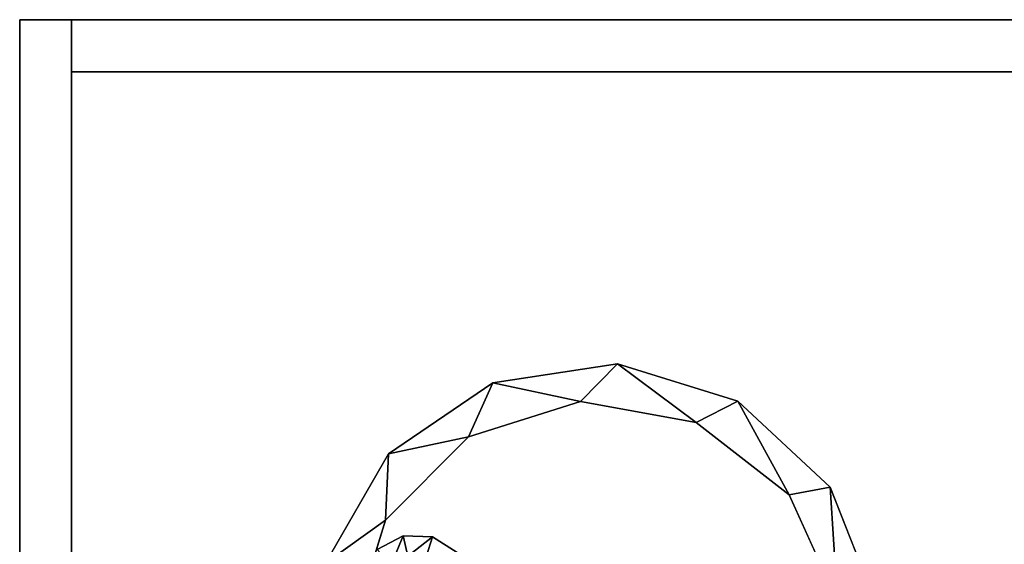
# Model space of a CAD drawing. Units: inches. Extents: x 188 to 297, y -55 to 74.
# Drawn here: x 188 to 201, y 67 to 74 of the extents above; entities that cross this region are included whole.
import ezdxf

# ---------------------------------------------------------------- set-up
doc = ezdxf.new("R2010")
doc.units = ezdxf.units.IN
doc.header["$MEASUREMENT"] = 0
for name, color, linetype in [('A-FURN', 7, 'Continuous'), ('A-FURN-ATTRIBUTE-T', 7, 'Continuous'), ('TK3FM_STOR', 5, 'Continuous'), ('TK3FM_STOR_BACK', 7, 'Continuous'), ('TK3LIGHT', 250, 'Continuous')]:
    doc.layers.add(name, color=color, linetype=linetype)

# ---------------------------------------------------------------- blocks, each defined once
blk = doc.blocks.new('3_YLCB1')
at = {"layer": 'TK3LIGHT'}
for points in [[(-2.432, 2.9, 29), (-1.247, 3.007, 29.5), (-0.929, 3.625, 29)], [(0.297, 3.195, 29.5), (-0.929, 3.625, 29), (-1.247, 3.007, 29.5)], [(0.74, 3.625, 29), (-0.929, 3.625, 29), (0.297, 3.195, 29.5)], [(1.752, 2.643, 29.5), (0.74, 3.625, 29), (0.297, 3.195, 29.5)], [(0.74, 3.625, 29), (1.752, 2.643, 29.5), (2.244, 2.9, 29)], [(-1.247, 3.007, 29.5), (-2.432, 2.9, 29), (-2.527, 2.124, 29.5)], [(-2.432, 2.9, 29), (-3.473, 1.596, 29), (-2.527, 2.124, 29.5)], [(2.783, 1.479, 29.5), (2.244, 2.9, 29), (1.752, 2.643, 29.5)], [(3.284, 1.596, 29), (2.244, 2.9, 29), (2.783, 1.479, 29.5)], [(-2.527, 2.124, 29.5), (-3.473, 1.596, 29), (-3.25, 0.746, 29.5)], [(-3.844, -0.031, 29), (-3.25, 0.746, 29.5), (-3.473, 1.596, 29)], [(-3.25, 0.746, 29.5), (-3.844, -0.031, 29), (-3.25, -0.809, 29.5)], [(-2.594, 0.719, 29.5), (-2.969, 0.618, 29.5), (-2.831, 0.378, 30)], [(-2.594, 0.441, 30), (-2.594, 0.719, 29.5), (-2.831, 0.378, 30)], [(-2.594, 0.719, 29.5), (-2.594, 0.441, 30), (-2.219, 0.618, 29.5)], [(-3.244, 0.344, 29.5), (-3.004, 0.205, 30), (-2.969, 0.618, 29.5)], [(-2.831, 0.378, 30), (-2.969, 0.618, 29.5), (-3.004, 0.205, 30)]]:
    blk.add_3dface(points, dxfattribs=at)
for points, invisible_edges in [([(-0.929, 3.625, 29), (0.74, 3.625, 29), (-2.432, 2.9, 29)], 2), ([(0.74, 3.625, 29), (2.244, 2.9, 29), (-2.432, 2.9, 29)], 14), ([(0.297, 3.195, 29.5), (-1.247, 3.007, 29.5), (1.752, 2.643, 29.5)], 2), ([(-1.247, 3.007, 29.5), (-2.527, 2.124, 29.5), (1.752, 2.643, 29.5)], 14), ([(-2.432, 2.9, 29), (2.244, 2.9, 29), (-3.473, 1.596, 29)], 3), ([(2.244, 2.9, 29), (3.284, 1.596, 29), (-3.473, 1.596, 29)], 14), ([(1.752, 2.643, 29.5), (-2.527, 2.124, 29.5), (2.783, 1.479, 29.5)], 3), ([(-3.25, 0.746, 29.5), (2.783, 1.479, 29.5), (-2.527, 2.124, 29.5)], 3), ([(-3.473, 1.596, 29), (3.284, 1.596, 29), (-3.844, -0.031, 29)], 3), ([(2.783, 1.479, 29.5), (-3.25, 0.746, 29.5), (3.156, -0.031, 29.5)], 3), ([(-3.25, 0.746, 29.5), (-3.25, -0.809, 29.5), (3.156, -0.031, 29.5)], 14), ([(-2.969, 0.618, 29.5), (-2.594, 0.719, 29.5), (-2.219, 0.618, 29.5)], 12), ([(-2.969, 0.618, 29.5), (-2.219, 0.618, 29.5), (-3.244, 0.344, 29.5)], 3)]:
    blk.add_3dface(points, dxfattribs=dict(at, invisible_edges=invisible_edges))
at = {"layer": 'A-FURN-ATTRIBUTE-T'}
blk.add_attdef('CAPTG', (0, 1), '', height=2.5, dxfattribs=at)
at = {"layer": 'A-FURN-ATTRIBUTE-T', "flags": 1}
for tag in ['CAPPN', 'CAPMG', 'CAPMC', 'CAPQT', 'CAPDH', 'CAPGC']:
    blk.add_attdef(tag, (0, 0), '', height=0.001, dxfattribs=at)

msp = doc.modelspace()

# ---------------------------------------------------------------- linework, layer by layer
at = {"layer": 'TK3FM_STOR'}
for points, invisible_edges in [([(187.607, 54.549, 28), (187.607, 73.549, 28), (187.607, 54.549, 27)], 2), ([(187.607, 73.549, 28), (187.607, 73.549, 27), (187.607, 54.549, 27)], 12), ([(283.607, 73.549, 28), (283.607, 73.549, 27), (187.607, 73.549, 28)], 2), ([(283.607, 73.549, 27), (187.607, 73.549, 27), (187.607, 73.549, 28)], 12), ([(187.607, 73.549, 27), (283.607, 73.549, 27), (187.607, 54.549, 27)], 2), ([(283.607, 73.549, 27), (283.607, 54.549, 27), (187.607, 54.549, 27)], 12), ([(187.607, 54.549, 28), (283.607, 54.549, 28), (187.607, 73.549, 28)], 2), ([(283.607, 54.549, 28), (283.607, 73.549, 28), (187.607, 73.549, 28)], 12), ([(188.294, 73.549, 27), (187.607, 73.549, 27), (188.294, 54.549, 27)], 2), ([(187.607, 73.549, 27), (187.607, 54.549, 27), (188.294, 54.549, 27)], 12), ([(187.607, 73.549, 27), (187.607, 73.549, 6), (187.607, 54.549, 27)], 2), ([(187.607, 73.549, 6), (187.607, 54.549, 6), (187.607, 54.549, 27)], 12), ([(187.607, 73.549, 6), (188.294, 73.549, 6), (187.607, 54.549, 6)], 2), ([(188.294, 73.549, 6), (188.294, 54.549, 6), (187.607, 54.549, 6)], 12), ([(188.294, 73.549, 27), (188.294, 73.549, 6), (187.607, 73.549, 27)], 2), ([(188.294, 73.549, 6), (187.607, 73.549, 6), (187.607, 73.549, 27)], 12), ([(188.294, 73.549, 6), (188.294, 54.549, 6), (188.294, 73.549, 7)], 2), ([(188.294, 54.549, 6), (188.294, 54.549, 7), (188.294, 73.549, 7)], 12), ([(188.294, 73.549, 6), (188.294, 73.549, 7), (282.919, 73.549, 6)], 2), ([(188.294, 73.549, 7), (282.919, 73.549, 7), (282.919, 73.549, 6)], 12), ([(188.294, 54.549, 7), (282.919, 54.549, 7), (188.294, 73.549, 7)], 2), ([(282.919, 54.549, 7), (282.919, 73.549, 7), (188.294, 73.549, 7)], 12), ([(188.294, 73.549, 6), (282.919, 73.549, 6), (188.294, 54.549, 6)], 2), ([(282.919, 73.549, 6), (282.919, 54.549, 6), (188.294, 54.549, 6)], 12), ([(188.294, 54.549, 27), (188.294, 54.549, 6), (188.294, 73.549, 27)], 2), ([(188.294, 54.549, 6), (188.294, 73.549, 6), (188.294, 73.549, 27)], 12)]:
    msp.add_3dface(points, dxfattribs=dict(at, invisible_edges=invisible_edges))
at = {"layer": 'TK3FM_STOR_BACK'}
for points, invisible_edges in [([(188.294, 72.862, 7), (188.294, 72.862, 27), (188.294, 73.549, 7)], 2), ([(188.294, 72.862, 27), (188.294, 73.549, 27), (188.294, 73.549, 7)], 12), ([(188.294, 72.862, 27), (282.919, 72.862, 27), (188.294, 73.549, 27)], 2), ([(282.919, 72.862, 27), (282.919, 73.549, 27), (188.294, 73.549, 27)], 12), ([(282.919, 72.862, 7), (188.294, 72.862, 7), (282.919, 73.549, 7)], 2), ([(188.294, 72.862, 7), (188.294, 73.549, 7), (282.919, 73.549, 7)], 12), ([(188.294, 73.549, 7), (188.294, 73.549, 27), (282.919, 73.549, 7)], 2), ([(188.294, 73.549, 27), (282.919, 73.549, 27), (282.919, 73.549, 7)], 12), ([(188.294, 72.862, 27), (188.294, 72.862, 7), (282.919, 72.862, 27)], 2), ([(188.294, 72.862, 7), (282.919, 72.862, 7), (282.919, 72.862, 27)], 12)]:
    msp.add_3dface(points, dxfattribs=dict(at, invisible_edges=invisible_edges))

# ---------------------------------------------------------------- block references
at = {"layer": 'A-FURN', "rotation": 342.8519731527801}
msp.add_blockref('3_YLCB1', (195.335, 65.258), dxfattribs=at)

doc.saveas('drawing.dxf')
